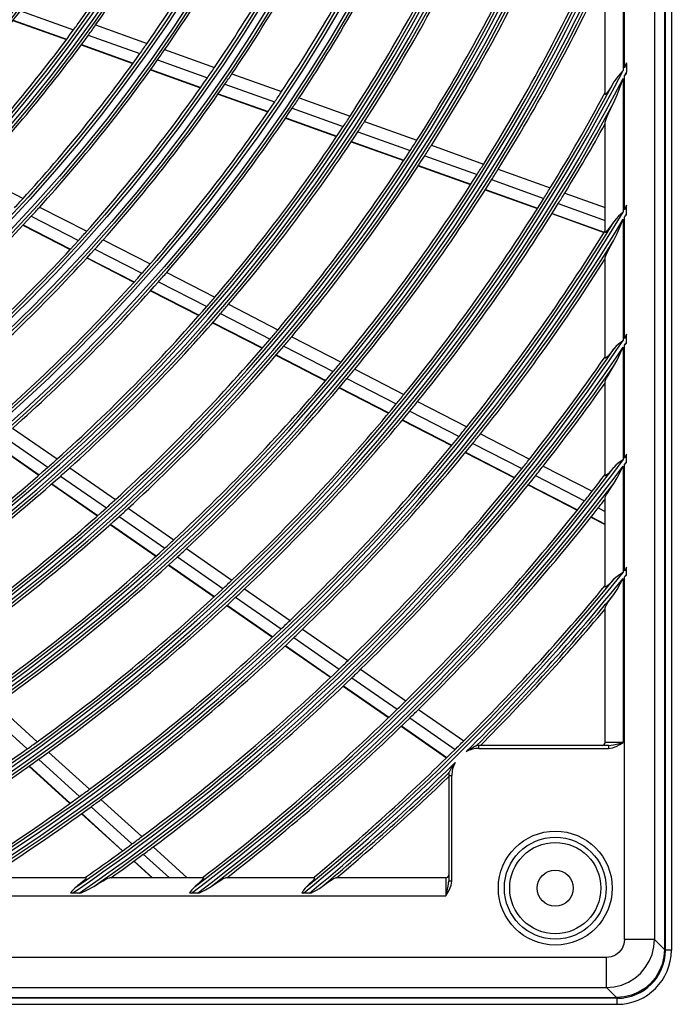
# Model space of a CAD drawing. Units: inches. Extents: x 17 to 15142, y -65 to 4233.
# Drawn here: x 11340 to 11448, y 1464 to 1627 of the extents above; entities that cross this region are included whole.
import ezdxf

# ---------------------------------------------------------------- set-up
doc = ezdxf.new("R2010")
doc.units = ezdxf.units.IN
doc.header["$MEASUREMENT"] = 0
doc.layers.add('LG-Product', color=7, linetype='Continuous', true_color=0xffffff)

# ---------------------------------------------------------------- blocks, each defined once
blk = doc.blocks.new('U4-3')
at = {"layer": 'LG-Product', "color": 3, "linetype": 'Continuous'}
for p, q in [((3268.89, 2929.53), (3268.89, 2339.73)), ((3269.03, 2339.63), (3269.03, 2929.63)), ((3270.03, 2929.63), (3270.03, 2339.63)), ((3267.24, 2927.88), (3267.24, 2341.39)), ((3262.03, 2511.05), (3262.03, 2485.73)), ((3262.26, 2486.17), (3262.26, 2511.59)), ((3259.03, 2481.81), (3259.03, 2502.39)), ((3161.8, 2495.66), (3170.65, 2492.49)), ((3160.57, 2494.04), (3169.45, 2490.87)), ((3160.62, 2494.1), (3169.49, 2490.92)), ((3174.31, 2493.31), (3182.86, 2490.24)), ((3173.1, 2491.62), (3181.67, 2488.55)), ((3171.91, 2489.99), (3180.49, 2486.91)), ((3171.95, 2490.04), (3180.54, 2486.97)), ((3185.79, 2489.2), (3194.06, 2486.23)), ((3184.6, 2487.5), (3192.89, 2484.53)), ((3262.42, 2486.61), (3262.26, 2486.17)), ((3262.59, 2487.04), (3262.42, 2486.61)), ((3262.59, 2487.02), (3262.59, 2487.04)), ((3262.59, 2487.01), (3262.59, 2487.02)), ((3262.59, 2486.91), (3262.59, 2487.01)), ((3262.59, 2486.82), (3262.59, 2486.91)), ((3262.59, 2486.82), (3262.59, 2485.47)), ((3183.43, 2485.86), (3191.75, 2482.88)), ((3183.47, 2485.91), (3191.79, 2482.94)), ((3196.98, 2485.19), (3205.23, 2482.23)), ((3261.18, 2484.81), (3260.46, 2483.83)), ((3262.03, 2485.73), (3261.18, 2484.81)), ((3261.54, 2483.04), (3262.03, 2484.4)), ((3262.03, 2484.4), (3262.03, 2462.24)), ((3262.26, 2484.84), (3262.42, 2485.04)), ((3262.26, 2462.62), (3262.26, 2484.84)), ((3262.42, 2485.04), (3262.59, 2485.25)), ((3262.59, 2485.42), (3262.59, 2485.47)), ((3262.59, 2485.37), (3262.59, 2485.42)), ((3262.59, 2485.31), (3262.59, 2485.37)), ((3262.59, 2485.25), (3262.59, 2485.31)), ((3195.82, 2483.48), (3204.08, 2480.52)), ((3260, 2483.05), (3259.56, 2482.35)), ((3260.46, 2483.83), (3260, 2483.05)), ((3261.04, 2481.7), (3261.54, 2483.04)), ((3194.67, 2481.83), (3202.96, 2478.87)), ((3194.71, 2481.89), (3203, 2478.92)), ((3208.14, 2481.19), (3216.62, 2478.16)), ((3259.07, 2481.77), (3259.03, 2481.81)), ((3259.18, 2481.86), (3259.07, 2481.77)), ((3259.35, 2482.07), (3259.18, 2481.86)), ((3259.56, 2482.35), (3259.35, 2482.07)), ((3260.46, 2480.42), (3261.04, 2481.7)), ((3207, 2479.48), (3215.49, 2476.44)), ((3259.55, 2478.51), (3259.98, 2479.44)), ((3259.98, 2479.44), (3260.46, 2480.42)), ((3205.88, 2477.82), (3214.38, 2474.77)), ((3205.92, 2477.88), (3214.42, 2474.83)), ((3259.18, 2477.67), (3259.35, 2478.08)), ((3259.35, 2478.08), (3259.55, 2478.51)), ((3219.03, 2477.29), (3227.73, 2474.18)), ((3259.03, 2477.13), (3259.07, 2477.35)), ((3259.03, 2458.9), (3259.03, 2477.13)), ((3259.07, 2477.35), (3259.18, 2477.67)), ((3217.91, 2475.57), (3226.62, 2472.45)), ((3216.81, 2473.91), (3225.53, 2470.78)), ((3216.85, 2473.96), (3225.57, 2470.84)), ((3230.14, 2473.31), (3238.82, 2470.2)), ((3229.04, 2471.58), (3237.73, 2468.47)), ((3227.95, 2469.91), (3236.66, 2466.8)), ((3227.99, 2469.97), (3236.7, 2466.85)), ((3154.17, 2468.63), (3162.25, 2464.48)), ((3241.23, 2469.34), (3249.9, 2466.24)), ((3240.14, 2467.61), (3248.82, 2464.5)), ((3239.08, 2465.93), (3247.76, 2462.82)), ((3239.11, 2465.99), (3247.8, 2462.88)), ((3252.3, 2465.38), (3259.03, 2462.97)), ((3165.01, 2463.06), (3172.83, 2459.04)), ((3251.23, 2463.64), (3259.03, 2460.84)), ((3262.59, 2463.38), (3262.42, 2463)), ((3262.59, 2463.28), (3262.59, 2463.38)), ((3262.59, 2463.17), (3262.59, 2463.28)), ((3262.59, 2461.97), (3262.59, 2463.17)), ((3163.61, 2461.53), (3171.45, 2457.5)), ((3250.18, 2461.96), (3258.85, 2458.85)), ((3250.21, 2462.01), (3258.88, 2458.91)), ((3261.27, 2461.56), (3260.84, 2461.11)), ((3261.63, 2461.89), (3261.27, 2461.56)), ((3262.01, 2462.22), (3261.63, 2461.89)), ((3262.02, 2462.23), (3262.01, 2462.22)), ((3262.03, 2462.24), (3262.02, 2462.23)), ((3262.42, 2463), (3262.26, 2462.62)), ((3262.26, 2461.43), (3262.42, 2461.6)), ((3262.26, 2441.24), (3262.26, 2461.43)), ((3262.42, 2461.6), (3262.59, 2461.77)), ((3262.59, 2461.92), (3262.59, 2461.97)), ((3262.59, 2461.87), (3262.59, 2461.92)), ((3262.59, 2461.82), (3262.59, 2461.87)), ((3262.59, 2461.77), (3262.59, 2461.82)), ((3162.24, 2460.06), (3170.09, 2456.02)), ((3162.29, 2460.11), (3170.14, 2456.07)), ((3259.98, 2459.92), (3259.53, 2459.31)), ((3260.46, 2460.62), (3259.98, 2459.92)), ((3260.84, 2461.11), (3260.46, 2460.62)), ((3261.03, 2458.67), (3261.54, 2459.85)), ((3261.54, 2459.85), (3262.03, 2461.04)), ((3262.03, 2461.04), (3262.03, 2440.9)), ((3259.06, 2458.85), (3259.03, 2458.9)), ((3259.17, 2458.92), (3259.06, 2458.85)), ((3259.33, 2459.08), (3259.17, 2458.92)), ((3259.53, 2459.31), (3259.33, 2459.08)), ((3260.46, 2457.56), (3261.03, 2458.67)), ((3175.58, 2457.63), (3183.38, 2453.62)), ((3259.53, 2455.85), (3259.97, 2456.68)), ((3259.97, 2456.68), (3260.46, 2457.56)), ((3174.21, 2456.08), (3182.02, 2452.07)), ((3259.03, 2454.67), (3259.07, 2454.85)), ((3259.07, 2454.85), (3259.18, 2455.13)), ((3259.18, 2455.13), (3259.34, 2455.47)), ((3259.34, 2455.47), (3259.53, 2455.85)), ((3172.86, 2454.6), (3180.69, 2450.58)), ((3172.91, 2454.65), (3180.73, 2450.63)), ((3259.03, 2437.97), (3259.03, 2454.67)), ((3186.13, 2452.21), (3194.13, 2448.09)), ((3184.77, 2450.65), (3192.79, 2446.53)), ((3183.44, 2449.16), (3191.48, 2445.03)), ((3183.49, 2449.21), (3191.52, 2445.08)), ((3196.42, 2446.92), (3204.63, 2442.69)), ((3195.08, 2445.36), (3203.31, 2441.13)), ((3193.77, 2443.85), (3202.01, 2439.62)), ((3193.81, 2443.9), (3202.06, 2439.67)), ((3262.59, 2441.92), (3262.42, 2441.58)), ((3262.59, 2441.82), (3262.59, 2441.92)), ((3262.59, 2441.73), (3262.59, 2441.82)), ((3206.91, 2441.52), (3215.11, 2437.31)), ((3261.22, 2440.27), (3260.82, 2439.9)), ((3261.61, 2440.58), (3261.22, 2440.27)), ((3262.01, 2440.89), (3261.61, 2440.58)), ((3262.02, 2440.89), (3262.01, 2440.89)), ((3262.03, 2440.9), (3262.02, 2440.89)), ((3262.42, 2441.58), (3262.26, 2441.24)), ((3262.26, 2440.14), (3262.42, 2440.29)), ((3262.26, 2421.38), (3262.26, 2440.14)), ((3262.42, 2440.29), (3262.59, 2440.44)), ((3262.59, 2440.63), (3262.59, 2441.73)), ((3262.59, 2440.58), (3262.59, 2440.63)), ((3262.59, 2440.53), (3262.59, 2440.58)), ((3262.59, 2440.49), (3262.59, 2440.53)), ((3262.59, 2440.44), (3262.59, 2440.49)), ((3205.59, 2439.95), (3213.8, 2435.73)), ((3259.96, 2438.85), (3259.51, 2438.31)), ((3260.46, 2439.49), (3259.96, 2438.85)), ((3260.82, 2439.9), (3260.46, 2439.49)), ((3261.03, 2437.65), (3261.54, 2438.72)), ((3261.54, 2438.72), (3262.03, 2439.8)), ((3262.03, 2439.8), (3262.03, 2421.07)), ((3204.3, 2438.44), (3212.52, 2434.21)), ((3204.34, 2438.49), (3212.57, 2434.26)), ((3259.09, 2437.93), (3259.03, 2437.97)), ((3259.26, 2438.05), (3259.09, 2437.93)), ((3259.51, 2438.31), (3259.26, 2438.05)), ((3260.46, 2436.66), (3261.03, 2437.65)), ((3217.39, 2436.14), (3225.57, 2431.93)), ((3259.52, 2435.1), (3259.96, 2435.85)), ((3259.96, 2435.85), (3260.46, 2436.66)), ((3216.08, 2434.56), (3224.28, 2430.35)), ((3259.03, 2434.05), (3259.09, 2434.28)), ((3259.03, 2418.45), (3259.03, 2434.05)), ((3259.09, 2434.28), (3259.27, 2434.65)), ((3259.27, 2434.65), (3259.52, 2435.1)), ((3214.81, 2433.04), (3223.01, 2428.82)), ((3214.85, 2433.09), (3223.06, 2428.87)), ((3227.84, 2430.76), (3236.02, 2426.56)), ((3226.55, 2429.18), (3234.74, 2424.97)), ((3225.29, 2427.65), (3233.48, 2423.44)), ((3225.33, 2427.7), (3233.53, 2423.49)), ((3160.52, 2426.34), (3167.92, 2421.22)), ((3158.97, 2424.98), (3166.38, 2419.85)), ((3237.01, 2423.8), (3245.18, 2419.61)), ((3238.28, 2425.4), (3246.45, 2421.2)), ((3157.46, 2423.67), (3164.89, 2418.53)), ((3157.51, 2423.72), (3164.94, 2418.58)), ((3235.76, 2422.27), (3243.94, 2418.06)), ((3235.8, 2422.32), (3243.98, 2418.12)), ((3261.59, 2420.78), (3261.19, 2420.49)), ((3262.01, 2421.06), (3261.59, 2420.78)), ((3262.02, 2421.06), (3262.01, 2421.06)), ((3262.03, 2421.07), (3262.02, 2421.06)), ((3262.42, 2421.69), (3262.26, 2421.38)), ((3262.59, 2422), (3262.42, 2421.69)), ((3262.42, 2420.48), (3262.59, 2420.61)), ((3262.59, 2421.91), (3262.59, 2422)), ((3262.59, 2421.82), (3262.59, 2421.91)), ((3262.59, 2420.79), (3262.59, 2421.82)), ((3262.59, 2420.7), (3262.59, 2420.79)), ((3262.59, 2420.61), (3262.59, 2420.7)), ((3170.03, 2419.76), (3177.62, 2414.5)), ((3248.71, 2420.04), (3256.86, 2415.85)), ((3259.95, 2419.22), (3259.5, 2418.73)), ((3260.46, 2419.81), (3259.95, 2419.22)), ((3260.8, 2420.17), (3260.46, 2419.81)), ((3261.19, 2420.49), (3260.8, 2420.17)), ((3261.03, 2418.06), (3261.53, 2419.04)), ((3261.53, 2419.04), (3262.03, 2420.04)), ((3262.03, 2420.04), (3262.03, 2402.36)), ((3262.26, 2420.34), (3262.42, 2420.48)), ((3262.26, 2402.64), (3262.26, 2420.34)), ((3168.5, 2418.38), (3176.11, 2413.12)), ((3247.45, 2418.44), (3255.6, 2414.25)), ((3259.09, 2418.41), (3259.03, 2418.45)), ((3259.25, 2418.51), (3259.09, 2418.41)), ((3259.5, 2418.73), (3259.25, 2418.51)), ((3260.46, 2417.15), (3261.03, 2418.06)), ((3167, 2417.06), (3174.62, 2411.79)), ((3167.06, 2417.11), (3174.67, 2411.83)), ((3246.21, 2416.9), (3254.38, 2412.7)), ((3246.25, 2416.95), (3254.42, 2412.75)), ((3259.26, 2415.3), (3259.5, 2415.71)), ((3259.5, 2415.71), (3259.95, 2416.4)), ((3259.95, 2416.4), (3260.46, 2417.15)), ((3259.03, 2414.76), (3259.09, 2414.97)), ((3259.03, 2399.99), (3259.03, 2414.76)), ((3259.09, 2414.97), (3259.26, 2415.3)), ((3179.73, 2413.04), (3187.31, 2407.79)), ((3257.87, 2413.08), (3259.03, 2412.49)), ((3178.22, 2411.65), (3185.81, 2406.4)), ((3256.65, 2411.53), (3259.03, 2410.31)), ((3256.69, 2411.59), (3259.03, 2410.38)), ((3176.74, 2410.32), (3184.34, 2405.06)), ((3176.79, 2410.37), (3184.39, 2405.1)), ((3189.41, 2406.33), (3196.98, 2401.09)), ((3187.91, 2404.94), (3195.49, 2399.69)), ((3186.45, 2403.6), (3194.04, 2398.34)), ((3186.5, 2403.64), (3194.09, 2398.39)), ((3262.42, 2402.93), (3262.26, 2402.64)), ((3262.59, 2403.22), (3262.42, 2402.93)), ((3262.59, 2403.13), (3262.59, 2403.22)), ((3262.59, 2403.05), (3262.59, 2403.13)), ((3262.59, 2402.07), (3262.59, 2403.05)), ((3260.46, 2401.23), (3260.09, 2400.82)), ((3260.79, 2401.54), (3260.46, 2401.23)), ((3261.16, 2401.82), (3260.79, 2401.54)), ((3261.58, 2402.09), (3261.16, 2401.82)), ((3261.53, 2400.45), (3262.03, 2401.38)), ((3262.01, 2402.35), (3261.58, 2402.09)), ((3262.02, 2402.35), (3262.01, 2402.35)), ((3262.03, 2402.36), (3262.02, 2402.35)), ((3262.03, 2401.38), (3262.03, 2374.13)), ((3262.26, 2401.66), (3262.42, 2401.78)), ((3262.26, 2341.39), (3262.26, 2401.66)), ((3262.42, 2401.78), (3262.59, 2401.9)), ((3262.59, 2402.02), (3262.59, 2402.07)), ((3262.59, 2401.98), (3262.59, 2402.02)), ((3262.59, 2401.94), (3262.59, 2401.98)), ((3262.59, 2401.9), (3262.59, 2401.94)), ((3199.08, 2399.64), (3206.63, 2394.41)), ((3259.05, 2399.94), (3259.03, 2399.99)), ((3259.11, 2399.95), (3259.05, 2399.94)), ((3259.2, 2400), (3259.11, 2399.95)), ((3259.33, 2400.1), (3259.2, 2400)), ((3259.52, 2400.26), (3259.33, 2400.1)), ((3259.73, 2400.46), (3259.52, 2400.26)), ((3260.09, 2400.82), (3259.73, 2400.46)), ((3260.46, 2398.7), (3261.02, 2399.54)), ((3261.02, 2399.54), (3261.53, 2400.45)), ((3197.59, 2398.24), (3205.16, 2393)), ((3259.49, 2397.35), (3259.94, 2398)), ((3259.94, 2398), (3260.46, 2398.7)), ((3196.14, 2396.88), (3203.72, 2391.64)), ((3196.19, 2396.93), (3203.77, 2391.69)), ((3259.03, 2396.48), (3259.09, 2396.67)), ((3259.03, 2374.13), (3259.03, 2396.48)), ((3259.09, 2396.67), (3259.25, 2396.97)), ((3259.25, 2396.97), (3259.49, 2397.35)), ((3208.73, 2392.95), (3216.27, 2387.73)), ((3207.26, 2391.54), (3214.81, 2386.31)), ((3205.82, 2390.18), (3213.38, 2384.95)), ((3205.87, 2390.23), (3213.43, 2384.99)), ((3218.37, 2386.28), (3225.9, 2381.06)), ((3216.9, 2384.86), (3224.45, 2379.64)), ((3215.48, 2383.49), (3223.03, 2378.26)), ((3215.53, 2383.54), (3223.08, 2378.31)), ((3157.79, 2380.43), (3164.61, 2374.25)), ((3156.12, 2379.25), (3162.95, 2373.06)), ((3226.54, 2378.19), (3234.07, 2372.97)), ((3227.99, 2379.62), (3235.52, 2374.4)), ((3225.12, 2376.81), (3232.67, 2371.59)), ((3225.17, 2376.86), (3232.71, 2371.64)), ((3236.58, 2373.05), (3236.81, 2373.19)), ((3236.81, 2373.19), (3236.92, 2373.25)), ((3236.92, 2373.25), (3237.03, 2373.31)), ((3237.03, 2373.31), (3237.14, 2373.37)), ((3237.14, 2373.37), (3237.25, 2373.43)), ((3237.25, 2373.43), (3237.31, 2373.46)), ((3237.31, 2373.46), (3237.36, 2373.48)), ((3237.36, 2373.48), (3237.42, 2373.51)), ((3237.42, 2373.51), (3237.47, 2373.54)), ((3237.47, 2373.54), (3237.52, 2373.56)), ((3237.52, 2373.56), (3237.57, 2373.58)), ((3237.57, 2373.58), (3237.61, 2373.6)), ((3237.61, 2373.6), (3237.64, 2373.61)), ((3237.64, 2373.62), (3237.65, 2373.62)), ((3237.64, 2373.61), (3237.64, 2373.62)), ((3259.58, 2373.63), (3238.03, 2373.63)), ((3238.03, 2373.49), (3238.03, 2373.63)), ((3238.03, 2373.13), (3238.03, 2373.49)), ((3238.03, 2373.13), (3259.58, 2373.13)), ((3259.13, 2374.13), (3259.03, 2374.13)), ((3259.43, 2374.13), (3259.13, 2374.13)), ((3259.9, 2374.13), (3259.43, 2374.13)), ((3259.58, 2373.63), (3260.39, 2373.71)), ((3259.58, 2373.63), (3259.58, 2373.49)), ((3259.58, 2373.49), (3259.58, 2373.13)), ((3259.58, 2373.13), (3260.23, 2373.22)), ((3260.53, 2374.13), (3259.9, 2374.13)), ((3260.23, 2373.22), (3260.86, 2373.45)), ((3260.39, 2373.71), (3261.2, 2373.91)), ((3261.25, 2374.13), (3260.53, 2374.13)), ((3260.86, 2373.45), (3261.45, 2373.78)), ((3261.2, 2373.91), (3262.03, 2374.13)), ((3262.03, 2374.13), (3261.25, 2374.13)), ((3261.45, 2373.78), (3262.03, 2374.13)), ((3166.5, 2372.53), (3173.3, 2366.36)), ((3235.93, 2372.62), (3236.15, 2372.77)), ((3236.15, 2372.77), (3236.36, 2372.91)), ((3236.36, 2372.91), (3236.58, 2373.05)), ((3163.23, 2370.19), (3170.05, 2364)), ((3163.28, 2370.23), (3170.11, 2364.04)), ((3164.84, 2371.34), (3171.66, 2365.16)), ((3233.36, 2369.7), (3233.43, 2369.81)), ((3233.43, 2369.81), (3233.49, 2369.92)), ((3233.49, 2369.92), (3233.63, 2370.14)), ((3233.63, 2370.14), (3233.77, 2370.36)), ((3233.77, 2370.36), (3233.84, 2370.47)), ((3233.84, 2370.47), (3233.92, 2370.58)), ((3233.92, 2370.58), (3233.96, 2370.63)), ((3233.96, 2370.63), (3234, 2370.68)), ((3234, 2370.68), (3234.03, 2370.73)), ((3234.03, 2370.73), (3234.07, 2370.79)), ((3233.03, 2368.63), (3233.03, 2351.08)), ((3233.03, 2368.63), (3233.17, 2368.63)), ((3233.05, 2369.1), (3233.06, 2369.13)), ((3233.05, 2369.09), (3233.05, 2369.1)), ((3233.05, 2369.08), (3233.05, 2369.09)), ((3233.06, 2369.13), (3233.08, 2369.17)), ((3233.08, 2369.17), (3233.11, 2369.21)), ((3233.11, 2369.21), (3233.13, 2369.26)), ((3233.13, 2369.26), (3233.18, 2369.37)), ((3233.17, 2368.63), (3233.53, 2368.63)), ((3233.18, 2369.37), (3233.24, 2369.48)), ((3233.24, 2369.48), (3233.3, 2369.59)), ((3233.3, 2369.59), (3233.36, 2369.7)), ((3233.53, 2351.08), (3233.53, 2368.63)), ((3173.55, 2363.44), (3180.35, 2357.27)), ((3175.19, 2364.65), (3181.99, 2358.48)), ((3171.94, 2362.28), (3178.76, 2356.1)), ((3172, 2362.32), (3178.81, 2356.14)), ((3183.88, 2356.77), (3189.55, 2351.63)), ((3182.24, 2355.56), (3186.57, 2351.63)), ((3180.65, 2354.39), (3183.69, 2351.63)), ((3180.7, 2354.43), (3183.78, 2351.63)), ((3172.69, 2351.63), (3155.99, 2351.63)), ((3171.17, 2350.19), (3170.88, 2349.95)), ((3171.27, 2350.27), (3171.17, 2350.19)), ((3171.37, 2350.35), (3171.27, 2350.27)), ((3171.81, 2350.69), (3171.37, 2350.35)), ((3172.2, 2351.02), (3171.81, 2350.69)), ((3172.42, 2351.21), (3172.2, 2351.02)), ((3172.59, 2351.38), (3172.42, 2351.21)), ((3172.68, 2351.49), (3172.59, 2351.38)), ((3172.73, 2351.57), (3172.68, 2351.49)), ((3172.69, 2351.63), (3172.74, 2351.62)), ((3172.74, 2351.62), (3172.73, 2351.57)), ((3172.99, 2349.63), (3174, 2350.19)), ((3174, 2350.19), (3174.8, 2350.7)), ((3174.8, 2350.7), (3175.55, 2351.14)), ((3175.55, 2351.14), (3176, 2351.39)), ((3176, 2351.39), (3176.37, 2351.57)), ((3176.37, 2351.57), (3176.61, 2351.63)), ((3192.21, 2351.63), (3176.61, 2351.63)), ((3190.85, 2350.19), (3190.57, 2349.94)), ((3191.31, 2350.59), (3190.85, 2350.19)), ((3191.72, 2350.96), (3191.31, 2350.59)), ((3191.93, 2351.17), (3191.72, 2350.96)), ((3192.1, 2351.35), (3191.93, 2351.17)), ((3192.2, 2351.47), (3192.1, 2351.35)), ((3192.25, 2351.56), (3192.2, 2351.47)), ((3192.21, 2351.63), (3192.25, 2351.62)), ((3192.25, 2351.62), (3192.25, 2351.56)), ((3192.58, 2349.63), (3193.51, 2350.19)), ((3193.51, 2350.19), (3194.25, 2350.71)), ((3194.25, 2350.71), (3194.94, 2351.15)), ((3194.94, 2351.15), (3195.35, 2351.4)), ((3195.35, 2351.4), (3195.69, 2351.57)), ((3195.69, 2351.57), (3195.9, 2351.63)), ((3210.67, 2351.63), (3195.9, 2351.63)), ((3209.43, 2350.19), (3209.15, 2349.91)), ((3209.83, 2350.57), (3209.43, 2350.19)), ((3210.18, 2350.91), (3209.83, 2350.57)), ((3210.4, 2351.14), (3210.18, 2350.91)), ((3210.57, 2351.33), (3210.4, 2351.14)), ((3210.66, 2351.46), (3210.57, 2351.33)), ((3210.71, 2351.56), (3210.66, 2351.46)), ((3210.67, 2351.63), (3210.72, 2351.61)), ((3210.72, 2351.61), (3210.71, 2351.56)), ((3211.52, 2349.89), (3211.96, 2350.19)), ((3211.96, 2350.19), (3212.66, 2350.71)), ((3212.66, 2350.71), (3213.31, 2351.16)), ((3213.31, 2351.16), (3213.69, 2351.4)), ((3213.69, 2351.4), (3213.99, 2351.57)), ((3213.99, 2351.57), (3214.18, 2351.63)), ((3232.53, 2351.63), (3214.18, 2351.63)), ((3232.53, 2351.63), (3232.53, 2351.53)), ((3232.53, 2351.53), (3232.53, 2351.23)), ((3232.53, 2351.23), (3232.53, 2350.76)), ((3232.53, 2350.76), (3232.53, 2350.13)), ((3232.75, 2349.46), (3232.94, 2350.27)), ((3232.94, 2350.27), (3233.03, 2351.08)), ((3233.17, 2351.08), (3233.03, 2351.08)), ((3233.53, 2351.08), (3233.17, 2351.08)), ((3233.2, 2349.8), (3233.44, 2350.42)), ((3233.44, 2350.42), (3233.53, 2351.08)), ((2719.53, 2348.63), (3232.53, 2348.63)), ((3170.36, 2349.41), (3170.13, 2349.12)), ((3170.13, 2349.12), (3170.25, 2349.12)), ((3170.25, 2349.12), (3170.38, 2349.12)), ((3170.61, 2349.68), (3170.36, 2349.41)), ((3170.38, 2349.12), (3170.42, 2349.12)), ((3170.42, 2349.12), (3170.47, 2349.12)), ((3170.47, 2349.12), (3171.57, 2349.12)), ((3170.88, 2349.95), (3170.61, 2349.68)), ((3171.57, 2349.12), (3171.74, 2349.12)), ((3171.74, 2349.12), (3171.91, 2349.12)), ((3171.91, 2349.12), (3172.99, 2349.63)), ((3190.11, 2349.39), (3189.91, 2349.12)), ((3189.91, 2349.12), (3190.08, 2349.12)), ((3190.08, 2349.12), (3190.24, 2349.12)), ((3190.31, 2349.65), (3190.11, 2349.39)), ((3190.24, 2349.12), (3191.26, 2349.12)), ((3190.57, 2349.94), (3190.31, 2349.65)), ((3191.26, 2349.12), (3191.43, 2349.12)), ((3191.43, 2349.12), (3191.59, 2349.12)), ((3191.59, 2349.12), (3192.58, 2349.63)), ((3208.74, 2349.36), (3208.59, 2349.12)), ((3208.59, 2349.12), (3208.7, 2349.12)), ((3208.7, 2349.12), (3208.81, 2349.12)), ((3208.9, 2349.59), (3208.74, 2349.36)), ((3208.81, 2349.12), (3208.85, 2349.12)), ((3208.85, 2349.12), (3208.9, 2349.12)), ((3209.15, 2349.91), (3208.9, 2349.59)), ((3208.9, 2349.12), (3209.87, 2349.12)), ((3209.87, 2349.12), (3210.03, 2349.12)), ((3210.03, 2349.12), (3210.18, 2349.12)), ((3210.18, 2349.12), (3210.61, 2349.36)), ((3210.61, 2349.36), (3211.04, 2349.6)), ((3211.04, 2349.6), (3211.52, 2349.89)), ((3232.53, 2350.13), (3232.53, 2349.41)), ((3232.53, 2348.63), (3232.75, 2349.46)), ((3232.53, 2349.41), (3232.53, 2348.63)), ((3232.53, 2348.63), (3232.88, 2349.21)), ((3232.88, 2349.21), (3233.2, 2349.8)), ((3262.15, 2340.62), (3261.86, 2339.9)), ((3262.26, 2341.39), (3262.15, 2340.62)), ((3263.31, 2341.39), (3262.26, 2341.39)), ((3264.31, 2341.39), (3263.31, 2341.39)), ((3265.23, 2341.39), (3264.31, 2341.39)), ((3266.01, 2341.39), (3265.23, 2341.39)), ((3266.62, 2341.39), (3266.01, 2341.39)), ((3267.03, 2341.39), (3266.62, 2341.39)), ((3267.24, 2341.39), (3267.03, 2341.39)), ((3267.13, 2340.15), (3267.24, 2341.39)), ((3268.89, 2339.73), (3267.24, 2341.39)), ((3260.76, 2338.8), (3260.04, 2338.5)), ((3261.38, 2339.28), (3260.76, 2338.8)), ((3261.86, 2339.9), (3261.38, 2339.28)), ((3266.36, 2337.78), (3266.84, 2338.93)), ((3266.84, 2338.93), (3267.13, 2340.15)), ((3268.89, 2339.73), (3268.8, 2338.49)), ((3269.53, 2339.63), (3269.03, 2339.63)), ((3269.89, 2339.63), (3269.53, 2339.63)), ((3270.03, 2339.63), (3269.89, 2339.63)), ((3259.27, 2338.4), (2692.78, 2338.4)), ((3260.04, 2338.5), (3259.27, 2338.4)), ((3259.27, 2337.35), (3259.27, 2338.4)), ((3259.27, 2336.35), (3259.27, 2337.35)), ((3265.7, 2336.72), (3266.36, 2337.78)), ((3268.5, 2337.27), (3268.03, 2336.11)), ((3268.8, 2338.49), (3268.5, 2337.27)), ((3259.27, 2335.43), (3259.27, 2336.35)), ((3263.94, 2334.96), (3264.89, 2335.77)), ((3264.89, 2335.77), (3265.7, 2336.72)), ((3268.03, 2336.11), (3267.37, 2335.05)), ((3259.27, 2334.65), (3259.27, 2335.43)), ((3259.27, 2334.04), (3259.27, 2334.65)), ((3259.27, 2333.62), (3259.27, 2334.04)), ((3261.72, 2333.82), (3262.88, 2334.3)), ((3262.88, 2334.3), (3263.94, 2334.96)), ((3266.56, 2334.1), (3265.61, 2333.28)), ((3267.37, 2335.05), (3266.56, 2334.1)), ((2692.78, 2333.42), (3259.27, 2333.42)), ((3259.27, 2333.42), (3259.27, 2333.62)), ((3259.27, 2333.42), (3260.51, 2333.53)), ((3259.27, 2333.42), (3260.92, 2331.77)), ((3260.51, 2333.53), (3261.72, 2333.82)), ((3264.55, 2332.63), (3263.39, 2332.15)), ((3265.61, 2333.28), (3264.55, 2332.63)), ((3261.03, 2331.63), (2691.03, 2331.63)), ((2691.03, 2330.63), (3261.03, 2330.63)), ((2691.13, 2331.77), (3260.92, 2331.77)), ((3262.17, 2331.86), (3260.92, 2331.77)), ((3261.03, 2331.13), (3261.03, 2331.63)), ((3261.03, 2330.77), (3261.03, 2331.13)), ((3261.03, 2330.63), (3261.03, 2330.77)), ((3263.39, 2332.15), (3262.17, 2331.86))]:
    blk.add_line(p, q, dxfattribs=at)
for centre, radius in [((2976.03, 2634.63), 277.8), ((2976.03, 2634.63), 277.31), ((2976.03, 2634.63), 276.19), ((2976.03, 2634.63), 275.7), ((2976.03, 2634.63), 266.3), ((2976.03, 2634.63), 265.81), ((2976.03, 2634.63), 264.69), ((2976.03, 2634.63), 264.2), ((2976.03, 2634.63), 254.8), ((2976.03, 2634.63), 254.31), ((2976.03, 2634.63), 253.19), ((2976.03, 2634.63), 252.7), ((2976.03, 2634.63), 243.05), ((2976.03, 2634.63), 242.56), ((2976.03, 2634.63), 241.94), ((2976.03, 2634.63), 241.45), ((2976.03, 2634.63), 231.55), ((2976.03, 2634.63), 231.06), ((2976.03, 2634.63), 230.44), ((2976.03, 2634.63), 229.95), ((2976.03, 2634.63), 220.05), ((2976.03, 2634.63), 219.56), ((2976.03, 2634.63), 218.94), ((2976.03, 2634.63), 218.45), ((2976.03, 2634.63), 208.55), ((2976.03, 2634.63), 208.06), ((2976.03, 2634.63), 207.44), ((2976.03, 2634.63), 206.95), ((2976.03, 2634.63), 197.05), ((2976.03, 2634.63), 196.56), ((2976.03, 2634.63), 195.94), ((2976.03, 2634.63), 195.45), ((3250.73, 2349.93), 9.46), ((3250.73, 2349.93), 8.46), ((3250.73, 2349.93), 7.58), ((3250.73, 2349.93), 3)]:
    blk.add_circle(centre, radius, dxfattribs=at)
for centre, radius, start, end in [((2976.03, 2634.63), 287.94, 277.4399, 353.3429), ((2976.03, 2634.63), 288.56, 278.3259, 352.3644), ((2976.03, 2634.63), 287.45, 278.2935, 351.7065), ((2976.03, 2634.63), 289.05, 280.2527, 349.7473), ((2976.03, 2634.63), 299.44, 287.5413, 342.7678), ((2976.03, 2634.63), 300.06, 287.9104, 342.3918), ((2976.03, 2634.63), 298.95, 287.9221, 342.0779), ((2976.03, 2634.63), 300.55, 288.8477, 341.1523), ((2976.03, 2634.63), 241, 324.353, 331.3579), ((2976.03, 2634.63), 243.5, 324.521, 331.5313), ((2976.03, 2634.63), 252.25, 325.0817, 332.1104), ((2976.03, 2634.63), 255.25, 325.2647, 332.2994), ((2976.03, 2634.63), 263.75, 325.76, 332.8107), ((2976.03, 2634.63), 310.94, 293.3306, 336.895), ((2976.03, 2634.63), 266.75, 325.927, 332.9831), ((2976.03, 2634.63), 311.56, 293.5924, 336.6304), ((2976.03, 2634.63), 275.25, 326.3799, 333.4506), ((2976.03, 2634.63), 278.25, 326.5329, 333.6085), ((2976.03, 2634.63), 310.45, 293.619, 336.381), ((2976.03, 2634.63), 287, 326.9604, 334.0497), ((2976.03, 2634.63), 289.5, 327.0776, 334.1707), ((2976.03, 2634.63), 312.05, 294.2859, 335.7141), ((2976.03, 2634.63), 298.5, 327.4831, 334.5891), ((2976.03, 2634.63), 301, 327.5913, 334.7007), ((2976.03, 2634.63), 310, 327.966, 335.0874), ((2976.03, 2634.63), 312.5, 328.0662, 334.9042), ((2976.03, 2634.63), 232, 316.217, 323.2009), ((2976.03, 2634.63), 241, 323.8579, 324.353), ((2976.03, 2634.63), 241, 316.853, 323.8579), ((2976.03, 2634.63), 243.5, 324.0313, 324.521), ((2976.03, 2634.63), 243.5, 317.021, 324.0313), ((2976.03, 2634.63), 252.25, 324.6104, 325.0817), ((2976.03, 2634.63), 255.25, 324.7994, 325.2647), ((2976.03, 2634.63), 252.25, 317.5817, 324.6104), ((2976.03, 2634.63), 255.25, 317.7647, 324.7994), ((2976.03, 2634.63), 263.75, 325.3107, 325.76), ((2976.03, 2634.63), 322.44, 332.5856, 332.7139), ((2976.03, 2634.63), 322.44, 297.6886, 332.4965), ((2976.03, 2634.63), 323.06, 297.8965, 332.287), ((2976.03, 2634.63), 263.75, 318.26, 325.3107), ((2976.03, 2634.63), 266.75, 325.4831, 325.927), ((2976.03, 2634.63), 323.06, 332.3753, 332.5025), ((2976.03, 2634.63), 321.95, 297.9323, 332.0677), ((2976.03, 2634.63), 266.75, 318.427, 325.4831), ((2976.03, 2634.63), 275.25, 325.9506, 326.3799), ((2976.03, 2634.63), 278.25, 326.1085, 326.5329), ((2976.03, 2634.63), 321.5, 328.4136, 331.6724), ((2976.03, 2634.63), 323.55, 298.4652, 331.5348), ((2976.03, 2634.63), 275.25, 318.8799, 325.9506), ((2976.03, 2634.63), 278.25, 319.0329, 326.1085), ((2976.03, 2634.63), 287, 326.5497, 326.9604), ((2976.03, 2634.63), 287, 319.4604, 326.5497), ((2976.03, 2634.63), 289.5, 326.6707, 327.0776), ((2976.03, 2634.63), 324, 328.5066, 330.8629), ((2976.03, 2634.63), 289.5, 319.5776, 326.6707), ((2976.03, 2634.63), 298.5, 327.0891, 327.4831), ((2976.03, 2634.63), 301, 327.2007, 327.5913), ((2976.03, 2634.63), 298.5, 319.9831, 327.0891), ((2976.03, 2634.63), 301, 320.0913, 327.2007), ((2976.03, 2634.63), 310, 327.5874, 327.966), ((2976.03, 2634.63), 310, 320.466, 327.5874), ((2976.03, 2634.63), 312.5, 327.6907, 328.0662), ((2976.03, 2634.63), 312.5, 320.5662, 327.6907), ((2976.03, 2634.63), 321.5, 328.0492, 328.4136), ((2976.03, 2634.63), 324, 328.1451, 328.5066), ((2976.03, 2634.63), 252.25, 317.1104, 317.5817), ((2976.03, 2634.63), 255.25, 317.2994, 317.7647), ((2976.03, 2634.63), 321.5, 320.9136, 328.0492), ((2976.03, 2634.63), 324, 321.0066, 328.1451), ((2976.03, 2634.63), 333.94, 328.9958, 329.1065), ((2976.03, 2634.63), 255.25, 310.2647, 317.2994), ((2976.03, 2634.63), 333.94, 301.2411, 328.9189), ((2976.03, 2634.63), 334.56, 328.8204, 328.9303), ((2976.03, 2634.63), 333.45, 301.4571, 328.5429), ((2976.03, 2634.63), 334.56, 301.4149, 328.744), ((2976.03, 2634.63), 263.75, 317.8107, 318.26), ((2976.03, 2634.63), 333, 321.3297, 328.1953), ((2976.03, 2634.63), 263.75, 310.76, 317.8107), ((2976.03, 2634.63), 335.05, 301.9041, 328.0959), ((2976.03, 2634.63), 266.75, 317.9831, 318.427), ((2976.03, 2634.63), 266.75, 310.927, 317.9831), ((2976.03, 2634.63), 275.25, 318.4506, 318.8799), ((2976.03, 2634.63), 335.5, 321.4163, 327.5134), ((2976.03, 2634.63), 275.25, 311.3799, 318.4506), ((2976.03, 2634.63), 278.25, 318.6085, 319.0329), ((2976.03, 2634.63), 278.25, 311.5329, 318.6085), ((2976.03, 2634.63), 287, 319.0497, 319.4604), ((2976.03, 2634.63), 289.5, 319.1707, 319.5776), ((2976.03, 2634.63), 287, 311.9604, 319.0497), ((2976.03, 2634.63), 289.5, 312.0776, 319.1707), ((2976.03, 2634.63), 298.5, 319.5891, 319.9831), ((2976.03, 2634.63), 345.44, 304.2562, 325.8863), ((2976.03, 2634.63), 298.5, 312.4831, 319.5891), ((2976.03, 2634.63), 301, 319.7007, 320.0913), ((2976.03, 2634.63), 345.44, 325.9547, 326.0531), ((2976.03, 2634.63), 346.06, 325.8038, 325.9016), ((2976.03, 2634.63), 344.95, 304.4528, 325.5472), ((2976.03, 2634.63), 346.06, 304.406, 325.7357), ((2976.03, 2634.63), 301, 312.5913, 319.7007), ((2976.03, 2634.63), 310, 320.0874, 320.466), ((2976.03, 2634.63), 344.5, 321.7174, 325.2333), ((2976.03, 2634.63), 346.55, 304.8388, 325.1612), ((2976.03, 2634.63), 310, 312.966, 320.0874), ((2976.03, 2634.63), 312.5, 320.1907, 320.5662), ((2976.03, 2634.63), 312.5, 313.0662, 320.1907), ((2976.03, 2634.63), 347, 321.7982, 324.643), ((2976.03, 2634.63), 321.5, 313.4136, 320.5492), ((2976.03, 2634.63), 321.5, 320.5492, 320.9136), ((2976.03, 2634.63), 324, 320.6451, 321.0066), ((2976.03, 2634.63), 324, 313.5066, 320.6451), ((2976.03, 2634.63), 333, 320.9783, 321.3297), ((2976.03, 2634.63), 333, 313.8297, 320.9783), ((2976.03, 2634.63), 335.5, 313.9163, 321.0676), ((2976.03, 2634.63), 335.5, 321.0676, 321.4163), ((2976.03, 2634.63), 287, 311.5497, 311.9604), ((2976.03, 2634.63), 356.94, 306.8795, 323.2498), ((2976.03, 2634.63), 344.5, 321.3782, 321.7174), ((2976.03, 2634.63), 356.94, 323.3119, 323.4011), ((2976.03, 2634.63), 357.56, 323.1793, 323.2681), ((2976.03, 2634.63), 287, 304.4604, 311.5497), ((2976.03, 2634.63), 289.5, 311.6707, 312.0776), ((2976.03, 2634.63), 356.45, 307.0616, 322.9384), ((2976.03, 2634.63), 357.56, 307.0111, 323.1176), ((2976.03, 2634.63), 344.5, 314.2174, 321.3782), ((2976.03, 2634.63), 347, 321.4616, 321.7982), ((2976.03, 2634.63), 289.5, 304.5776, 311.6707), ((2976.03, 2634.63), 347, 314.2982, 321.4616), ((2976.03, 2634.63), 356, 322.0796, 322.6499), ((2976.03, 2634.63), 358.05, 307.4012, 322.5988), ((2976.03, 2634.63), 356, 321.7518, 322.0796), ((2976.03, 2634.63), 298.5, 312.0891, 312.4831), ((2976.03, 2634.63), 356, 314.5796, 321.7518), ((2976.03, 2634.63), 358.5, 321.8298, 322.1295), ((2976.03, 2634.63), 298.5, 304.9831, 312.0891), ((2976.03, 2634.63), 301, 312.2007, 312.5913), ((2976.03, 2634.63), 358.5, 314.6552, 321.8298), ((2976.03, 2634.63), 301, 305.0913, 312.2007), ((2976.03, 2634.63), 310, 312.5874, 312.966), ((2976.03, 2634.63), 310, 305.466, 312.5874), ((2976.03, 2634.63), 312.5, 312.6907, 313.0662), ((2976.03, 2634.63), 312.5, 305.5662, 312.6907), ((2976.03, 2634.63), 368.44, 320.9749, 321.0569), ((2976.03, 2634.63), 321.5, 313.0492, 313.4136), ((2976.03, 2634.63), 368.44, 309.2011, 320.9179), ((2976.03, 2634.63), 367.95, 309.3716, 320.6284), ((2976.03, 2634.63), 369.06, 314.7685, 320.8), ((2976.03, 2634.63), 369.06, 320.8568, 320.9385), ((2976.03, 2634.63), 321.5, 305.9136, 313.0492), ((2976.03, 2634.63), 324, 313.1451, 313.5066), ((2976.03, 2634.63), 367.5, 314.9187, 320.36), ((2976.03, 2634.63), 324, 306.0066, 313.1451), ((2976.03, 2634.63), 369.55, 315.0648, 320.3252), ((2976.03, 2634.63), 370, 315.1377, 319.895), ((2976.03, 2634.63), 333, 313.4783, 313.8297), ((2976.03, 2634.63), 333, 306.3297, 313.4783), ((2976.03, 2634.63), 335.5, 313.5676, 313.9163), ((2976.03, 2634.63), 335.5, 306.4163, 313.5676), ((2976.03, 2634.63), 344.5, 306.7174, 313.8782), ((2976.03, 2634.63), 344.5, 313.8782, 314.2174), ((2976.03, 2634.63), 347, 313.9616, 314.2982), ((2976.03, 2634.63), 347, 306.7982, 313.9616), ((2976.03, 2634.63), 356, 307.3501, 314.2518), ((2976.03, 2634.63), 356, 314.2518, 314.5796), ((2976.03, 2634.63), 358.5, 307.8705, 314.3298), ((2976.03, 2634.63), 358.5, 314.3298, 314.6552), ((2976.03, 2634.63), 321.5, 305.5492, 305.9136), ((2976.03, 2634.63), 367.5, 314.6015, 314.9187), ((3238.03, 2368.63), 4.5, 90, 117.7155), ((3238.03, 2368.63), 5, 90, 94.2905), ((3258.53, 2374.13), 0.5, 270, 0), ((2976.03, 2634.63), 321.5, 298.4136, 305.5492), ((2976.03, 2634.63), 324, 305.6451, 306.0066), ((2976.03, 2634.63), 367.5, 309.64, 314.6015), ((2976.03, 2634.63), 324, 299.1371, 305.6451), ((2976.03, 2634.63), 369.06, 309.3184, 314.3634), ((3238.03, 2368.63), 4.5, 151.4164, 180), ((2976.03, 2634.63), 369.55, 309.6748, 314.0671), ((2976.03, 2634.63), 370, 310.105, 313.9949), ((3238.03, 2368.63), 5, 174.8414, 180), ((2976.03, 2634.63), 333, 301.8047, 305.9783), ((2976.03, 2634.63), 333, 305.9783, 306.3297), ((2976.03, 2634.63), 335.5, 302.4866, 306.0676), ((2976.03, 2634.63), 335.5, 306.0676, 306.4163), ((2976.03, 2634.63), 344.5, 306.3782, 306.7174), ((2976.03, 2634.63), 344.5, 304.7667, 306.3782), ((2976.03, 2634.63), 347, 306.4616, 306.7982), ((2976.03, 2634.63), 347, 305.357, 306.4616), ((3232.53, 2352.13), 0.5, 270, 0), ((3261.03, 2339.63), 9, 270, 0), ((3261.03, 2339.63), 8, 270, 0)]:
    blk.add_arc(centre, radius, start, end, dxfattribs=at)

msp = doc.modelspace()

# ---------------------------------------------------------------- block references
at = {"layer": 'LG-Product'}
msp.add_blockref('U4-3', (8177.96, -867.06), dxfattribs=at)

doc.saveas('drawing.dxf')
